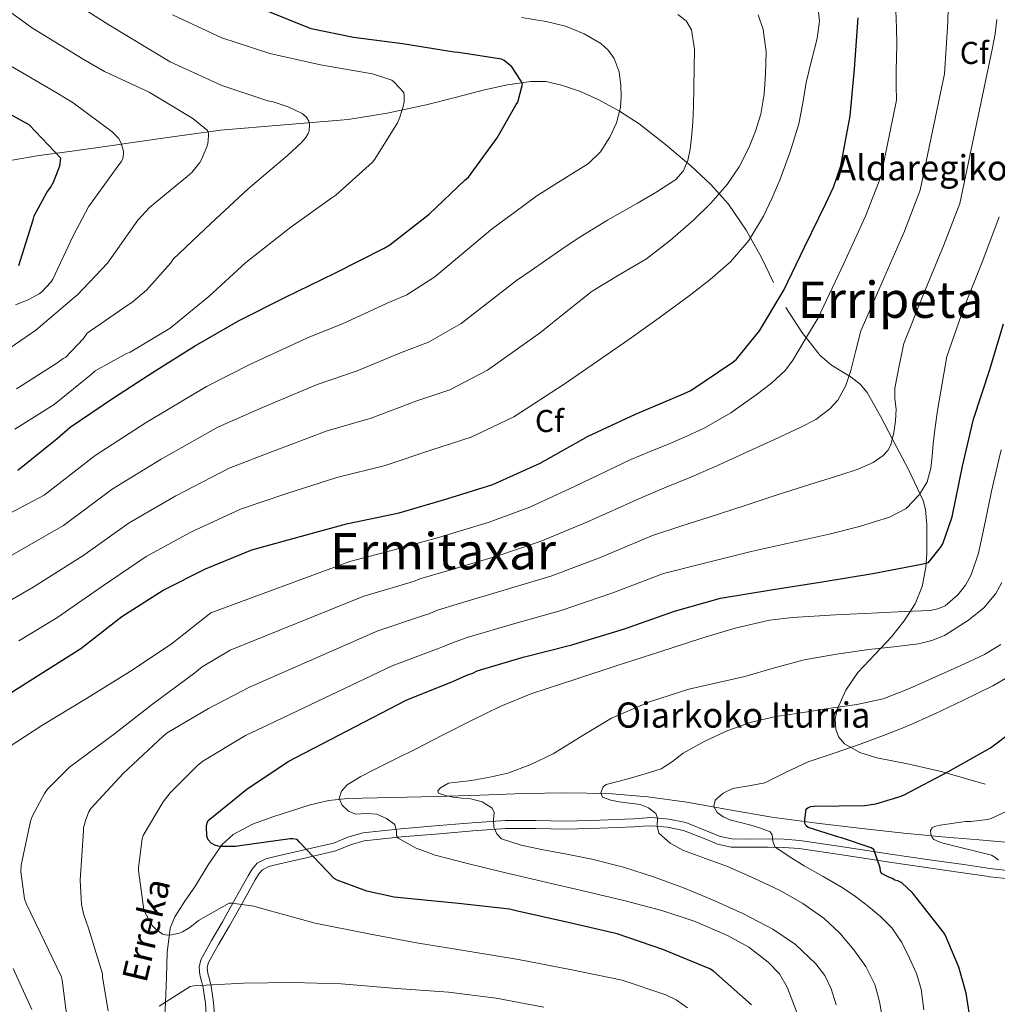
# Model space of a CAD drawing. Units: metres. Extents: x 613849 to 620727, y 4752510 to 4757254.
# Drawn here: x 618563 to 618872, y 4754145 to 4754457 of the extents above; entities that cross this region are included whole.
import ezdxf
from ezdxf.enums import TextEntityAlignment as Align

# ---------------------------------------------------------------- set-up
doc = ezdxf.new("R2010")
doc.units = ezdxf.units.M
doc.header["$MEASUREMENT"] = 0
doc.linetypes.add('DGN Style 3', pattern=[120.41834, 86.0131, -34.40524])
for name, color, linetype, lineweight in [('Nivel 11', 7, 'Continuous', 0), ('Nivel 21', 7, 'Continuous', 0), ('Nivel 37', 7, 'Continuous', 0), ('Nivel 4', 7, 'Continuous', 0), ('Nivel 43', 7, 'Continuous', 0), ('Nivel 45', 7, 'Continuous', 0), ('Nivel 5', 7, 'Continuous', 0)]:
    doc.layers.add(name, color=color, linetype=linetype, lineweight=lineweight)
doc.styles.add('Style-Arial', font='txt')
doc.styles.add('Style-Times New Roman', font='txt')
doc.styles.add('Style-timesi', font='timesi.shx', dxfattribs={"bigfont": 'timesibig.shx'})

msp = doc.modelspace()

# ---------------------------------------------------------------- linework, layer by layer
at = {"layer": 'Nivel 11', "color": 142, "linetype": 'DGN Style 3', "lineweight": 13}
msp.add_polyline3d([(618608.27, 4754137, 609.19), (618608.78, 4754145.27, 607.7), (618609.1, 4754153.58, 606.24), (618609.35, 4754161.39, 605.34), (618610.31, 4754169.07, 604.45), (618611.73, 4754172.68, 603.8), (618614.87, 4754177.67, 602.76), (618618.25, 4754182.57, 601.76), (618622.26, 4754189.19, 600.56), (618626.76, 4754195.63, 599.46), (618630.18, 4754198.82, 598.94), (618636.37, 4754202.09, 598.31), (618643.08, 4754204.46, 597.54), (618654.67, 4754208.23, 595.81), (618660.51, 4754209.58, 594.92), (618666.44, 4754210.22, 594.02), (618680.56, 4754210.54, 591.78), (618694.73, 4754210.86, 589.6), (618708.52, 4754211.31, 588.02), (618722.32, 4754211.75, 586.79), (618735.73, 4754211.98, 585.83), (618749.13, 4754211.75, 584.74), (618761.66, 4754210.74, 583.2), (618774.09, 4754209, 581.6), (618787.56, 4754206.62, 580.12), (618801.04, 4754204.33, 578.53), (618815.27, 4754202.4, 576.35), (618829.52, 4754200.68, 574.05), (618842.84, 4754199.27, 572.05), (618856.2, 4754197.93, 570.21), (618866.75, 4754197.09, 569.25), (618877.26, 4754196.14, 568.35)], dxfattribs=at)
at = {"layer": 'Nivel 21', "color": 7, "linetype": 'DGN Style 3', "lineweight": 0}
for points in [[(618560.14, 4754412.55, 676.85), (618568.7, 4754414.01, 675.01), (618579.9, 4754415.58, 673.07), (618591.1, 4754417.15, 671.17), (618608.65, 4754419.62, 667.28), (618626.23, 4754422.08, 663.49), (618646.44, 4754423.8, 660.1), (618666.68, 4754425.47, 657.21), (618679.07, 4754427.51, 655.64), (618691.39, 4754430.14, 654.14), (618700.64, 4754432.48, 653.17), (618709.88, 4754434.88, 652.09), (618717.2, 4754436.45, 650.99), (618724.54, 4754437.56, 649.85), (618729.4, 4754437.48, 649.15), (618734.27, 4754436.41, 648.45), (618740.36, 4754434.36, 647.56), (618746.17, 4754431.74, 646.65), (618752.74, 4754428.13, 645.28), (618758.97, 4754424.06, 643.65), (618767.31, 4754417.59, 641.28), (618775.29, 4754410.75, 638.72), (618781.58, 4754404.94, 636.39), (618787.26, 4754398.65, 633.92), (618792.82, 4754390.44, 630.8), (618797.69, 4754381.76, 627.77), (618801.55, 4754373.82, 625.34)], [(618805.43, 4754365.88, 622.91), (618810.47, 4754358.01, 620.31), (618816.31, 4754350.65, 617.73), (618819.89, 4754347.56, 616.55), (618826.13, 4754343.76, 615.04), (618828.97, 4754341.59, 614.3), (618831.22, 4754338.87, 613.5), (618835.42, 4754331.4, 611.41), (618839.35, 4754323.9, 609.21), (618844.42, 4754314.35, 605.92), (618848.95, 4754304.7, 602.62), (618849.75, 4754301.78, 601.86), (618850.09, 4754297.07, 600.88), (618850.1, 4754292.28, 600), (618850.12, 4754287.83, 599.43), (618849.85, 4754283.39, 598.72), (618848.67, 4754277.45, 597.05), (618846.39, 4754271.93, 595.2), (618842.95, 4754266.5, 593.07), (618838.97, 4754261.43, 591.04), (618833.6, 4754255.83, 588.99), (618828.21, 4754250.17, 587.07), (618824.5, 4754244.59, 585.47), (618821.69, 4754238.46, 583.93), (618821.03, 4754235.32, 583.49), (618821.3, 4754232.12, 582.97), (618822.22, 4754229.61, 582.07), (618823.99, 4754227.58, 581.12), (618828.93, 4754224.8, 579.27), (618834.29, 4754223.1, 577.73), (618844.5, 4754221.08, 575.99), (618854.65, 4754218.81, 574.72), (618861.62, 4754216.79, 573.89), (618868.6, 4754214.78, 573.05)], [(618621.81, 4754140.22, 613.12), (618621.47, 4754145.22, 612.07), (618620.72, 4754150.21, 611.01), (618620.21, 4754152.26, 610.66), (618619.7, 4754154.3, 610.3), (618619.43, 4754156.74, 609.81), (618619.96, 4754159.1, 609.28), (618623.38, 4754165.17, 607.61), (618626.8, 4754171.07, 606.01), (618630.9, 4754178.36, 604.48), (618635, 4754185.66, 603.01), (618636.21, 4754187.81, 602.52), (618637.88, 4754189.69, 602.05), (618640.6, 4754191.06, 601.79), (618643.51, 4754191.81, 601.6), (618652.78, 4754193.92, 600.33), (618662.01, 4754196.09, 598.78), (618666.6, 4754197.9, 597.74), (618671.29, 4754199.36, 596.73), (618683.38, 4754200.59, 594.81), (618695.48, 4754201.6, 592.89), (618706.03, 4754202.5, 591.06), (618716.6, 4754203.26, 589.31), (618726.14, 4754203.25, 588.14), (618735.73, 4754203.07, 587.2), (618746.42, 4754203.37, 586.17), (618757.11, 4754203.77, 585.21), (618760.02, 4754203.97, 584.99), (618762.93, 4754204.16, 584.77), (618768.33, 4754203.7, 584.32), (618773.69, 4754202.56, 583.81), (618780.99, 4754199.66, 582.6), (618784.58, 4754198.16, 581.9), (618788.34, 4754197.37, 581.31), (618794.1, 4754197.33, 580.61), (618799.86, 4754197.37, 579.9), (618804.89, 4754197.27, 579.22), (618809.91, 4754196.92, 578.56), (618824.28, 4754194.78, 576.91), (618838.64, 4754192.57, 575.29), (618850.26, 4754190.9, 573.85), (618861.88, 4754189.24, 572.35), (618870.1, 4754188.01, 571.17), (618878.32, 4754187.07, 569.98)]]:
    msp.add_polyline3d(points, dxfattribs=at)
at = {"layer": 'Nivel 21', "color": 7, "linetype": 'Continuous', "lineweight": 0}
for points in [[(618624.39, 4754140.21, 613.12), (618624.03, 4754145.5, 612.07), (618623.25, 4754150.71, 611.01), (618622.71, 4754152.88, 610.66), (618622.24, 4754154.76, 610.3), (618622.03, 4754156.6, 609.81), (618622.39, 4754158.17, 609.28), (618625.61, 4754163.89, 607.61), (618629.04, 4754169.79, 606.01), (618633.15, 4754177.1, 604.48), (618637.24, 4754184.4, 603.01), (618638.32, 4754186.3, 602.52), (618639.48, 4754187.61, 602.05), (618641.51, 4754188.63, 601.79), (618644.12, 4754189.3, 601.6), (618653.36, 4754191.41, 600.33), (618662.77, 4754193.63, 598.78), (618667.46, 4754195.47, 597.74), (618671.8, 4754196.82, 596.73), (618683.62, 4754198.03, 594.81), (618695.69, 4754199.03, 592.89), (618706.23, 4754199.93, 591.06), (618716.69, 4754200.69, 589.31), (618726.12, 4754200.67, 588.14), (618735.75, 4754200.49, 587.2), (618746.51, 4754200.8, 586.17), (618757.24, 4754201.2, 585.21), (618760.19, 4754201.4, 584.99), (618762.91, 4754201.57, 584.77), (618767.95, 4754201.15, 584.32), (618772.94, 4754200.08, 583.81), (618780.02, 4754197.27, 582.6), (618783.81, 4754195.69, 581.9), (618788.06, 4754194.8, 581.31), (618794.1, 4754194.75, 580.61), (618799.85, 4754194.8, 579.9), (618804.78, 4754194.7, 579.22), (618809.63, 4754194.36, 578.56), (618823.89, 4754192.23, 576.91), (618838.27, 4754190.02, 575.29), (618849.89, 4754188.35, 573.85), (618861.5, 4754186.69, 572.35), (618869.76, 4754185.46, 571.17), (618870.14, 4754185.41, 571.12)], [(618870.14, 4754185.41, 571.12), (618878.15, 4754184.49, 569.98), (618882.22, 4754184.41, 569.53), (618886.17, 4754184.49, 569.15), (618888.5, 4754184.52, 569.14), (618890.9, 4754184.56, 568.89), (618892.97, 4754184.68, 568.3), (618895.09, 4754185.11, 567.68), (618896.95, 4754185.9, 567.09), (618898.58, 4754186.83, 566.53), (618901.23, 4754188.46, 566.11), (618903.91, 4754190.19, 566.14), (618907.12, 4754192.55, 566.1), (618910.39, 4754195.42, 566.08), (618910.49, 4754195.62, 566.08), (618912.31, 4754196.66, 565.91), (618914.16, 4754197.56, 565.69), (618916.54, 4754198.15, 565.26), (618918.96, 4754198.56, 564.77)]]:
    msp.add_polyline3d(points, dxfattribs=at)
at = {"layer": 'Nivel 4', "color": 30, "linetype": 'Continuous', "lineweight": 30, "flags": 128}
for points, elevation in [([(618574.41, 4754324.33), (618578.53, 4754327.95), (618592.26, 4754337.23), (618605.16, 4754345.58), (618617.93, 4754353.64), (618631.97, 4754361.61), (618646.79, 4754369.13), (618662.44, 4754376.71), (618678.05, 4754384.65), (618679.94, 4754385.74), (618692.36, 4754395.5), (618703.66, 4754406.22), (618704.78, 4754407.18), (618713.96, 4754419.69), (618719.91, 4754430.25), (618720.49, 4754431.02), (618721.9, 4754436.68), (618721.48, 4754437.61), (618718.57, 4754442.12), (618716.11, 4754444.14), (618715.31, 4754444.55), (618701.64, 4754446.76), (618700.33, 4754446.79), (618683.88, 4754449.42), (618668.33, 4754451.5), (618654.99, 4754454.22), (618640.3, 4754460.11)], 650.01), ([(618554.79, 4754240.66), (618569, 4754249.65), (618581.89, 4754257.81), (618594.92, 4754267.89), (618608.01, 4754276.27), (618621.45, 4754283.05), (618636.13, 4754289.01), (618650.69, 4754293.04), (618666.21, 4754297.26), (618682.89, 4754300.78), (618697.96, 4754305.26), (618712.52, 4754309.71), (618727.53, 4754316.49), (618742.76, 4754325.1), (618757.77, 4754332.01), (618773.03, 4754338.45), (618775.34, 4754339.6), (618788.58, 4754348.49), (618789.74, 4754349.52), (618797.13, 4754358.51), (618804.84, 4754371.4), (618811.37, 4754385), (618818.06, 4754398.86), (618820.55, 4754404.01), (618822.86, 4754410.83), (618825.87, 4754426.64), (618827.24, 4754441.58), (618828.39, 4754457.68)], 625.01), ([(618562.28, 4754379.21), (618566.85, 4754393.68), (618567.12, 4754394.94), (618571.19, 4754402.33), (618572.36, 4754403.92), (618573.28, 4754405.59), (618575.33, 4754410.77), (618575.63, 4754413.26), (618565.58, 4754423.83), (618552.35, 4754430.94)], 675.01), ([(618794.53, 4754144.75), (618782.5, 4754155.44), (618781.35, 4754156.21), (618766.47, 4754162.35), (618751.94, 4754167.25), (618736.42, 4754170.86), (618720.36, 4754174.51), (618717.83, 4754175.12), (618701.64, 4754176.94), (618686.5, 4754178.45), (618681.28, 4754178.93), (618672.61, 4754180.88), (618663.21, 4754184.33), (618662.21, 4754184.85), (618651.27, 4754196.4), (618650.47, 4754197.2), (618649.13, 4754197.45), (618648.26, 4754197.45), (618633.06, 4754195.31), (618630.92, 4754195.02), (618626.25, 4754194.99), (618625.45, 4754195.09), (618624.39, 4754195.41), (618623.3, 4754196.05), (618622.34, 4754197.1), (618621.89, 4754198.25), (618621.83, 4754201.39), (618621.96, 4754202.48), (618622.28, 4754203.28), (618634.57, 4754213.17), (618647.65, 4754221.9), (618685.09, 4754241.33), (618700.1, 4754247.44), (618701.19, 4754247.92), (618704.81, 4754249.52), (618706.21, 4754249.93), (618707.53, 4754250.67), (618722.21, 4754255.02), (618737.57, 4754258.89), (618754.28, 4754263.98), (618770.09, 4754269.55), (618784.74, 4754273.74), (618800.81, 4754276.4), (618816.97, 4754278.86), (618833.03, 4754281.52), (618849, 4754284.62), (618850.63, 4754285), (618854.44, 4754289.77), (618855.17, 4754290.99), (618858.18, 4754299.53), (618861.41, 4754315.56), (618864.94, 4754330.44), (618870.09, 4754346.25), (618874.41, 4754360.65)], 600.01), ([(618561.96, 4754314.25), (618574.41, 4754324.33)], 650.01), ([(618862.64, 4754148.45), (618860.3, 4754156.77), (618855.95, 4754167.01), (618855.31, 4754167.94), (618845.62, 4754180.32), (618842.22, 4754183.52), (618840.94, 4754184.1), (618840.02, 4754184.36), (618839.18, 4754184.87), (618838.32, 4754185.16), (618835.73, 4754186.4), (618835.47, 4754187.17), (618835.31, 4754188.2), (618833.33, 4754194.08), (618832.43, 4754194.53), (618823.09, 4754197.76), (618822.19, 4754197.92), (618812.47, 4754201), (618811.83, 4754201.57), (618811.41, 4754202.37), (618811.41, 4754203.52), (618811.86, 4754206.79), (618812.5, 4754207.36), (618813.39, 4754207.72), (618814.29, 4754207.81), (618830.35, 4754207.97), (618833.94, 4754208.55), (618842, 4754210.91), (618843.15, 4754211.43), (618856.82, 4754218.63), (618870.26, 4754226.27), (618877.55, 4754231.78)], 575.01), ([(618857.02, 4754060.44), (618858.13, 4754069.83), (618859.12, 4754086.21), (618859.82, 4754102.18), (618861.84, 4754118.63), (618863.69, 4754135.01), (618863.6, 4754141.7), (618862.64, 4754148.45)], 575.01)]:
    msp.add_lwpolyline(points, dxfattribs=dict(at, elevation=elevation))
at = {"layer": 'Nivel 5', "color": 30, "linetype": 'Continuous', "lineweight": 0, "flags": 128}
for points, elevation in [([(618554.67, 4754349.81), (618567.63, 4754358.64), (618579.85, 4754369.01), (618580.81, 4754369.77), (618590.35, 4754379.95), (618599.98, 4754393.52), (618603.72, 4754397.58), (618615.66, 4754407.37), (618617.13, 4754408.69), (618619.66, 4754411.85), (618620.23, 4754412.81), (618621.9, 4754416.78), (618622.15, 4754417.71), (618622.41, 4754420.3), (618622.38, 4754421.17), (618622.12, 4754421.97), (618617.45, 4754425.77), (618603.56, 4754434.09), (618589.45, 4754440.69), (618582.7, 4754444.58), (618566.59, 4754454.42), (618552.66, 4754464.59)], 665.01), ([(618561.58, 4754340.08), (618574.38, 4754348.24), (618576.33, 4754349.68), (618577.1, 4754350.06), (618582.76, 4754356.08), (618583.98, 4754357.74), (618596.94, 4754366.7), (618598.03, 4754367.34), (618602.76, 4754371.37), (618610.44, 4754380.08), (618611.18, 4754381.17), (618623.11, 4754392.46), (618634.95, 4754403.5), (618647.5, 4754414.06), (618651.91, 4754418.13), (618653.23, 4754419.76), (618653.99, 4754421.01), (618654.28, 4754421.87), (618654.44, 4754423.89), (618654.22, 4754424.94), (618653.51, 4754426.16), (618652.11, 4754427.34), (618647.66, 4754429.49), (618642.86, 4754431.05), (618641.19, 4754431.37), (618626.6, 4754436.24), (618612.78, 4754442.64), (618610.31, 4754443.73), (618590.78, 4754455.45), (618576.63, 4754464.55)], 660.01), ([(618556.78, 4754225.03), (618569.61, 4754233.31), (618583.75, 4754241.89), (618597.32, 4754250.34), (618610.6, 4754259.11), (618623.19, 4754269.06), (618667.18, 4754285.31), (618681.71, 4754289.14), (618682.83, 4754289.42), (618683.84, 4754289.83), (618695.01, 4754292.9), (618711.42, 4754297.84), (618724.27, 4754302.59), (618738.39, 4754309.1), (618756.31, 4754317.71), (618762.37, 4754320.17), (618768.43, 4754322.62), (618774.03, 4754325.04), (618779.56, 4754327.65), (618787.99, 4754332.49), (618795.98, 4754338.14), (618800.89, 4754341.85), (618805.32, 4754345.99), (618807.69, 4754349.21), (618811.66, 4754355.9), (618815.63, 4754362.59), (618823.74, 4754379.64), (618830.72, 4754394.79), (618835.5, 4754407.26), (618840.48, 4754431.63), (618840.44, 4754436.25), (618840.39, 4754440.88), (618840.47, 4754445), (618840.59, 4754449.13), (618840.51, 4754454.56), (618840.3, 4754459.98)], 620.01), ([(618793.73, 4754387.12), (618798.35, 4754394.83), (618801.13, 4754400.65), (618803.59, 4754406.6), (618806.85, 4754415.26), (618809.55, 4754424.08), (618810.79, 4754430.63), (618811.88, 4754437.2), (618813.58, 4754444.2), (618815.34, 4754451.18), (618816.11, 4754456.7), (618815.49, 4754462.29)], 630.01), ([(618825.99, 4754345.95), (618827.62, 4754352.23), (618829.24, 4754358.51), (618836.41, 4754374.89), (618843.09, 4754390.12), (618848.02, 4754403.03), (618855.71, 4754439.9), (618856.23, 4754448.16), (618856.75, 4754456.43), (618856.91, 4754460.81)], 615.01), ([(618771.23, 4754458.78), (618773.86, 4754456.72), (618775.53, 4754453.9), (618776.43, 4754447.76), (618776.33, 4754441.61), (618776.31, 4754435.6), (618776.2, 4754429.58), (618775.92, 4754424.65), (618775.53, 4754419.73), (618775.08, 4754416.06), (618774.31, 4754412.43), (618772.92, 4754409.1), (618770.51, 4754406.48), (618764.52, 4754402.58), (618758.44, 4754398.93), (618748.93, 4754393.54), (618739.59, 4754387.89), (618734.42, 4754384.32), (618729.26, 4754380.75), (618724.65, 4754377.59), (618720.04, 4754374.44), (618702.49, 4754360.8), (618692.12, 4754354.83), (618683.76, 4754351.75), (618669.51, 4754345.8), (618656.87, 4754341.5), (618639.49, 4754334.2), (618625.37, 4754327.88), (618607.37, 4754317.78), (618591.84, 4754308.3), (618576.43, 4754296.75), (618559.36, 4754286.92)], 640.01), ([(618561.06, 4754327.34), (618573.48, 4754335.12), (618585.19, 4754344.62), (618586.47, 4754345.74), (618596.46, 4754351.25), (618597.61, 4754351.69), (618610.28, 4754359.34), (618622.47, 4754369.33), (618634.25, 4754380.11), (618648.46, 4754391.37), (618661.51, 4754400.62), (618662.76, 4754401.49), (618674.35, 4754411.98), (618675.15, 4754412.91), (618682.28, 4754424.37), (618683.11, 4754426.22), (618684.14, 4754429.55), (618684.39, 4754431.09), (618684.43, 4754432.91), (618684.3, 4754434), (618681.16, 4754437.42), (618680.52, 4754437.93), (618674.35, 4754439.92), (618657.87, 4754442.77), (618641.87, 4754446.38), (618626.6, 4754451.41), (618611.05, 4754458.61)], 655.01), ([(618590.57, 4754142.85), (618588.81, 4754153.6), (618588.77, 4754154.66), (618584.39, 4754169.06), (618582.89, 4754173.35), (618582.18, 4754176.58), (618581.74, 4754184.32), (618582.79, 4754199.97), (618582.82, 4754200.96), (618583.53, 4754203.59), (618584.52, 4754206.02), (618585.13, 4754207.07), (618595.37, 4754218.11), (618608.04, 4754229.99), (618609.35, 4754231.07), (618622.38, 4754238.79), (618635.42, 4754245.48), (618676.14, 4754263.32), (618690.91, 4754268.29), (618692.01, 4754268.67), (618695.03, 4754269.88), (618701.27, 4754271.79), (618716.82, 4754276.43), (618730.92, 4754280.74), (618746.33, 4754286.54), (618763.2, 4754293.63), (618772.15, 4754296.5), (618781.1, 4754299.36), (618792.21, 4754303.01), (618803.31, 4754306.72), (618813.05, 4754309.8), (618822.83, 4754312.83), (618828.06, 4754314.52), (618833.1, 4754316.75), (618836.33, 4754318.94), (618837.76, 4754320.49), (618838.7, 4754322.29), (618839.69, 4754326.24), (618840.18, 4754329.92), (618840.36, 4754333.6), (618839.99, 4754336.96), (618839.95, 4754340.29), (618841.4, 4754347.35), (618842.86, 4754354.42), (618849.07, 4754370.15), (618855.46, 4754385.45), (618860.54, 4754398.8), (618870.95, 4754448.16), (618871.76, 4754452.66), (618872.27, 4754457.16)], 610.01), ([(618688.49, 4754336.25), (618698.92, 4754339.79), (618710.83, 4754346.03), (618727.61, 4754357.99), (618735.83, 4754364.52), (618744.04, 4754371.05), (618752.55, 4754376.26), (618761.23, 4754381.26), (618768.84, 4754387.18), (618776.11, 4754393.58), (618781.69, 4754399), (618786.83, 4754404.88), (618790.59, 4754410.49), (618793.67, 4754416.52), (618795.86, 4754421.77), (618797.48, 4754427.21), (618798.51, 4754433.52), (618799.02, 4754439.85), (618799.15, 4754446.94), (618798.28, 4754454.03), (618796.62, 4754458.63)], 635.01), ([(618742.92, 4754411.53), (618746.7, 4754415.26), (618749.64, 4754419.82), (618751.72, 4754424.46), (618752.97, 4754429.29), (618753.28, 4754432.79), (618753.16, 4754436.3), (618752.63, 4754440.62), (618751.02, 4754444.81), (618749.1, 4754447.43), (618746.83, 4754449.54), (618741.48, 4754452.65), (618735.53, 4754455.01), (618729.42, 4754456.56), (618721.64, 4754457.79)], 645.01), ([(618561.19, 4754366.7), (618565.26, 4754368.27), (618568.68, 4754370.16), (618569.55, 4754370.8), (618572.46, 4754373.93), (618573.1, 4754374.86), (618579.5, 4754388.62), (618584.39, 4754397.74), (618593.67, 4754410.67), (618594.73, 4754412.01), (618595.21, 4754412.97), (618595.43, 4754414.54), (618595.43, 4754415.44), (618594.7, 4754417.9), (618593.99, 4754419.41), (618591.85, 4754421.61), (618579.47, 4754430.77), (618574.61, 4754433.71), (618556.55, 4754444.29)], 670.01), ([(618551.85, 4754296.63), (618570.27, 4754306.37), (618586.45, 4754318.98), (618602.68, 4754329.36), (618621.78, 4754340.84), (618635.76, 4754347.92), (618653.76, 4754356.25), (618665.05, 4754360.81), (618679.03, 4754367.24), (618685.32, 4754369.88), (618694.14, 4754375.57), (618712.46, 4754390.89), (618719.5, 4754396.09), (618726.54, 4754401.29), (618734.69, 4754406.4), (618742.92, 4754411.53)], 645.01), ([(618774.25, 4754143.84), (618770.63, 4754146.33), (618767.37, 4754147.93), (618753.57, 4754152.61), (618737.54, 4754155.87), (618720.71, 4754159.2), (618704.65, 4754161.82), (618688.33, 4754164.42), (618673.22, 4754167.27), (618656.26, 4754170.66), (618640.01, 4754175.11), (618636.81, 4754176.03), (618629.96, 4754176.99), (618628.93, 4754176.99), (618619.21, 4754171.55), (618616.49, 4754169.31), (618614.15, 4754167.91), (618613.13, 4754167.49), (618610.63, 4754166.98), (618609.32, 4754166.91), (618607.81, 4754167.2), (618605.61, 4754168.87), (618604.71, 4754169.79), (618602.31, 4754173.99), (618601.93, 4754174.95), (618600.2, 4754187.39), (618600.2, 4754188.35), (618601.42, 4754197.47), (618601.67, 4754198.43), (618608.01, 4754209.12), (618610.22, 4754211.97), (618618.89, 4754220.71), (618620.65, 4754222.08), (618634.15, 4754230.15), (618641.54, 4754233.69), (618680.62, 4754252.32), (618695.5, 4754257.86), (618696.6, 4754258.29), (618700.62, 4754259.91), (618704.4, 4754261.23), (618719.51, 4754265.73), (618734.25, 4754269.82), (618750.31, 4754275.26), (618766.64, 4754281.59), (618780.53, 4754285.03), (618794.41, 4754288.48), (618806.76, 4754291.29), (618819.15, 4754293.98), (618828.77, 4754296.43), (618838.31, 4754299.36), (618843.53, 4754302.16), (618847.85, 4754306.59), (618850.25, 4754310.6), (618851.43, 4754314.91), (618851.78, 4754318.79), (618852.14, 4754322.65), (618852.79, 4754327.94), (618853.55, 4754333.21), (618855.01, 4754341.77), (618856.47, 4754350.34), (618861.74, 4754365.4), (618867.83, 4754380.78), (618873.06, 4754394.58)], 605.01), ([(618562.31, 4754260.23), (618574.38, 4754267.51), (618588.76, 4754277.51), (618602.62, 4754286.95), (618616.76, 4754294.63), (618632.55, 4754301.96), (618646.96, 4754306.76), (618663.1, 4754312.01), (618678.43, 4754315.79), (618693.23, 4754320.76), (618705.72, 4754324.75), (618719.18, 4754331.26), (618735.19, 4754341.55), (618745.41, 4754348.65), (618755.62, 4754355.76), (618765.24, 4754362.62), (618774.79, 4754369.58), (618781.48, 4754374.74), (618787.88, 4754380.33), (618793.73, 4754387.12)], 630.01), ([(618577.7, 4754139.39), (618576.07, 4754152.61), (618575.75, 4754153.86), (618569, 4754167.71), (618564.58, 4754176.9), (618564.07, 4754178.43), (618562.92, 4754186.91), (618562.98, 4754189.03), (618565.96, 4754202.98), (618566.57, 4754204.71), (618570.38, 4754211.84), (618571.3, 4754213.09), (618578.35, 4754220.13), (618592.65, 4754230.72), (618604.65, 4754240.1), (618618.06, 4754250.02), (618620.43, 4754251.94), (618629.31, 4754257.27), (618671.66, 4754274.31), (618686.31, 4754278.71), (618687.42, 4754279.05), (618689.43, 4754279.85), (618698.14, 4754282.34), (618714.12, 4754287.14), (618727.59, 4754291.67), (618742.36, 4754297.82), (618759.75, 4754305.67), (618767.51, 4754308.88), (618775.27, 4754312.09), (618784.5, 4754316.14), (618793.67, 4754320.32), (618801.85, 4754324.05), (618809.99, 4754327.84), (618814.9, 4754330.41), (618819.36, 4754333.72), (618821.93, 4754336.54), (618824.46, 4754341.09), (618825.99, 4754345.95)], 615.01), ([(618555.61, 4754270.81), (618566.87, 4754277.22), (618582.59, 4754287.13), (618597.23, 4754297.63), (618612.07, 4754306.21), (618628.96, 4754314.92), (618643.23, 4754320.48), (618659.99, 4754326.76), (618673.97, 4754330.79), (618688.49, 4754336.25)], 635.01), ([(618738.59, 4754247.98), (618752.27, 4754252.43), (618765.51, 4754256.73), (618778.76, 4754261.01), (618789.41, 4754264.24), (618800.24, 4754266.71), (618807.56, 4754267.6), (618821.16, 4754268.39), (618834.76, 4754269.07), (618842.99, 4754269.45), (618851.21, 4754269.84), (618853.65, 4754270.29), (618855.94, 4754271.33), (618859.98, 4754274.77), (618862.35, 4754277.87), (618864.18, 4754281.09), (618866.51, 4754287.95), (618868.57, 4754297.78), (618870.67, 4754307.6), (618873.67, 4754320.79)], 595.01), ([(618702.13, 4754215.54), (618705.8, 4754215.89), (618711.58, 4754216.92), (618717.32, 4754218.26), (618724.64, 4754220.95), (618731.66, 4754224.34), (618740.87, 4754230.06), (618750.16, 4754235.66), (618762.2, 4754240.89), (618774.67, 4754244.88), (618783.54, 4754246.87), (618792.4, 4754248.85), (618801.81, 4754251.6), (618811.28, 4754254.16), (618821.49, 4754255.96), (618831.76, 4754257.42), (618839.62, 4754258.31), (618847.5, 4754259.21), (618851.71, 4754260.25), (618855.7, 4754261.93), (618863.31, 4754266.7), (618868.15, 4754270.63), (618872.05, 4754275.18), (618873.87, 4754278.73)], 590.01), ([(618760.87, 4754217.98), (618765.9, 4754219.66), (618769.46, 4754221.96), (618772.87, 4754224.53), (618779.8, 4754228.4), (618787.02, 4754231.76), (618794.54, 4754234.37), (618802.25, 4754236.18), (618810.92, 4754237.5), (618819.59, 4754238.8), (618827.96, 4754240.04), (618836.24, 4754241.81), (618844.66, 4754245.05), (618852.88, 4754248.78), (618860.68, 4754252.22), (618868.43, 4754255.82), (618873.54, 4754259.02)], 585.01), ([(618849.22, 4754143.16), (618848.33, 4754149.78), (618846.89, 4754154.77), (618844.68, 4754159.57), (618842.16, 4754164.6), (618838.99, 4754169.23), (618835.48, 4754172.83), (618831.63, 4754176.02), (618827.51, 4754179.14), (618823.24, 4754182.03), (618817.25, 4754185.49), (618811.21, 4754188.88), (618806.5, 4754191.79), (618801.93, 4754194.9), (618801.27, 4754196.63), (618801.14, 4754198.73), (618800.46, 4754199.63), (618797.42, 4754200.81), (618794.31, 4754201.74), (618791.02, 4754202.6), (618787.72, 4754203.47), (618785.58, 4754204.4), (618783.63, 4754205.78), (618782.61, 4754207.69), (618783.05, 4754209.68), (618785.58, 4754211.85), (618788.62, 4754213.33), (618793.74, 4754214.18), (618798.73, 4754215.18), (618805.57, 4754218.55), (618812.49, 4754221.78), (618820.75, 4754224.61), (618829, 4754227.47), (618836.35, 4754230.19), (618843.66, 4754233.04), (618852.64, 4754237.01), (618861.51, 4754241.23), (618871.05, 4754245.97), (618880.33, 4754251.34)], 580.01), ([(618809.39, 4754141.16), (618807.65, 4754145.76), (618805.9, 4754150.35), (618803.41, 4754154.65), (618799.88, 4754158.35), (618793.71, 4754163.12), (618786.95, 4754166.8), (618776.65, 4754171.22), (618766.09, 4754174.74), (618754.07, 4754177.82), (618742.03, 4754180.75), (618728.43, 4754183.89), (618714.83, 4754187.03), (618704.54, 4754189.55), (618694.28, 4754192.21), (618688.23, 4754194.41), (618682.57, 4754197.65), (618682.03, 4754198.53), (618681.98, 4754199.72), (618681.48, 4754201.94), (618678.79, 4754203.9), (618675.79, 4754205.27), (618672.46, 4754205.44), (618669.03, 4754205.27), (618666.83, 4754206.16), (618664.74, 4754208.1), (618663.82, 4754210.19), (618664.54, 4754212.5), (618666.38, 4754214.55), (618670.69, 4754217.22), (618675.08, 4754219.41), (618681.58, 4754222.63), (618688.07, 4754225.87), (618696.81, 4754230.35), (618705.55, 4754234.83), (618715.1, 4754239.51), (618724.94, 4754243.47), (618738.59, 4754247.98)], 595.01), ([(618835.88, 4754141.63), (618835.21, 4754145.17), (618834.53, 4754148.23), (618833.61, 4754151.25), (618830.74, 4754156.95), (618826.95, 4754162.19), (618822.59, 4754167.49), (618817.61, 4754172.18), (618810.8, 4754176.96), (618803.59, 4754181.01), (618795.29, 4754184.99), (618786.89, 4754188.69), (618779.94, 4754191.21), (618772.94, 4754193.68), (618768.77, 4754196.06), (618765.13, 4754199.25), (618764.59, 4754201.47), (618764.78, 4754204.05), (618764.17, 4754205.46), (618761.87, 4754207.23), (618759.24, 4754208.27), (618755.92, 4754208.72), (618752.59, 4754209.11), (618749.91, 4754209.7), (618747.34, 4754210.58), (618746.79, 4754211.98), (618747.57, 4754213.88), (618748.49, 4754214.61), (618752.14, 4754215.58), (618755.79, 4754216.53), (618760.87, 4754217.98)], 585.01), ([(618821.38, 4754144.76), (618819.79, 4754149.9), (618817.81, 4754154.09), (618814.92, 4754157.84), (618808.53, 4754163.94), (618801.29, 4754168.78), (618791.83, 4754173.72), (618782.15, 4754178.13), (618773.03, 4754181.87), (618763.79, 4754185.3), (618753.93, 4754188.39), (618743.95, 4754190.99), (618735.96, 4754192.59), (618727.95, 4754194.07), (618721.56, 4754195.37), (618715.27, 4754197.46), (618713.79, 4754199.02), (618712.91, 4754201.11), (618712.8, 4754203.4), (618712.99, 4754205.77), (618712.33, 4754207.12), (618709.12, 4754209.17), (618705.55, 4754210.07), (618702.76, 4754210.32), (618699.98, 4754210.58), (618697.55, 4754211.12), (618695.37, 4754211.92), (618695.15, 4754212.61), (618695.92, 4754213.61), (618698.44, 4754215.12), (618702.13, 4754215.54)], 590.01), ([(618872.85, 4754190.66), (618871.73, 4754191.62), (618870.61, 4754192.19), (618854.93, 4754196.13), (618854.04, 4754196.42), (618852.37, 4754197.22), (618851.8, 4754197.86), (618851.38, 4754198.82), (618851.29, 4754200.03), (618851.8, 4754200.87), (618852.57, 4754201.31), (618854.36, 4754201.79), (618862.36, 4754202.88), (618864.06, 4754202.88), (618869.4, 4754203.59), (618870.52, 4754203.91), (618878.68, 4754207.71)], 570.01), ([(618566.44, 4754143.27), (618560.49, 4754156.32)], 620.01), ([(618728.68, 4754144.1), (618713.64, 4754146.91), (618698.44, 4754148.83), (618682.09, 4754149.92), (618664.49, 4754151.43), (618649.06, 4754151.91), (618633.51, 4754151.65), (618617.77, 4754150.82), (618616.61, 4754150.63), (618606.76, 4754144.32)], 610.01)]:
    msp.add_lwpolyline(points, dxfattribs=dict(at, elevation=elevation))

# ---------------------------------------------------------------- texts
at = {"layer": 'Nivel 37', "color": 92, "linetype": 'Continuous', "lineweight": 0, "style": 'Style-Arial'}
for p in [(618865.16, 4754446.58, 613.55), (618730.49, 4754329.89, 627.83)]:
    msp.add_text('Cf', height=7, dxfattribs=at).set_placement(p, align=Align.MIDDLE_CENTER)
at = {"layer": 'Nivel 43', "color": 4, "linetype": 'Continuous', "lineweight": 0, "style": 'Style-Times New Roman'}
for s, p in [('Aldaregiko Iturria', (618821.07, 4754406.17, 626.69)), ('Oiarkoko Iturria', (618751.48, 4754232.66, 592.65))]:
    msp.add_text(s, height=8, dxfattribs=at).set_placement(p)
at = {"layer": 'Nivel 43', "color": 142, "linetype": 'Continuous', "lineweight": 0, "style": 'Style-timesi'}
msp.add_text('Erreka', height=8, rotation=76.531, dxfattribs=at).set_placement((618602.68, 4754151.45, 609.43))
at = {"layer": 'Nivel 45', "color": 7, "linetype": 'Continuous', "lineweight": 0, "style": 'Style-Times New Roman'}
for s, p in [('Erripeta', (618838.6, 4754368.33, 614.78)), ('Ermitaxar', (618696.75, 4754288.61, 619.81))]:
    msp.add_text(s, height=11.5, dxfattribs=at).set_placement(p, align=Align.MIDDLE_CENTER)

doc.saveas('drawing.dxf')
